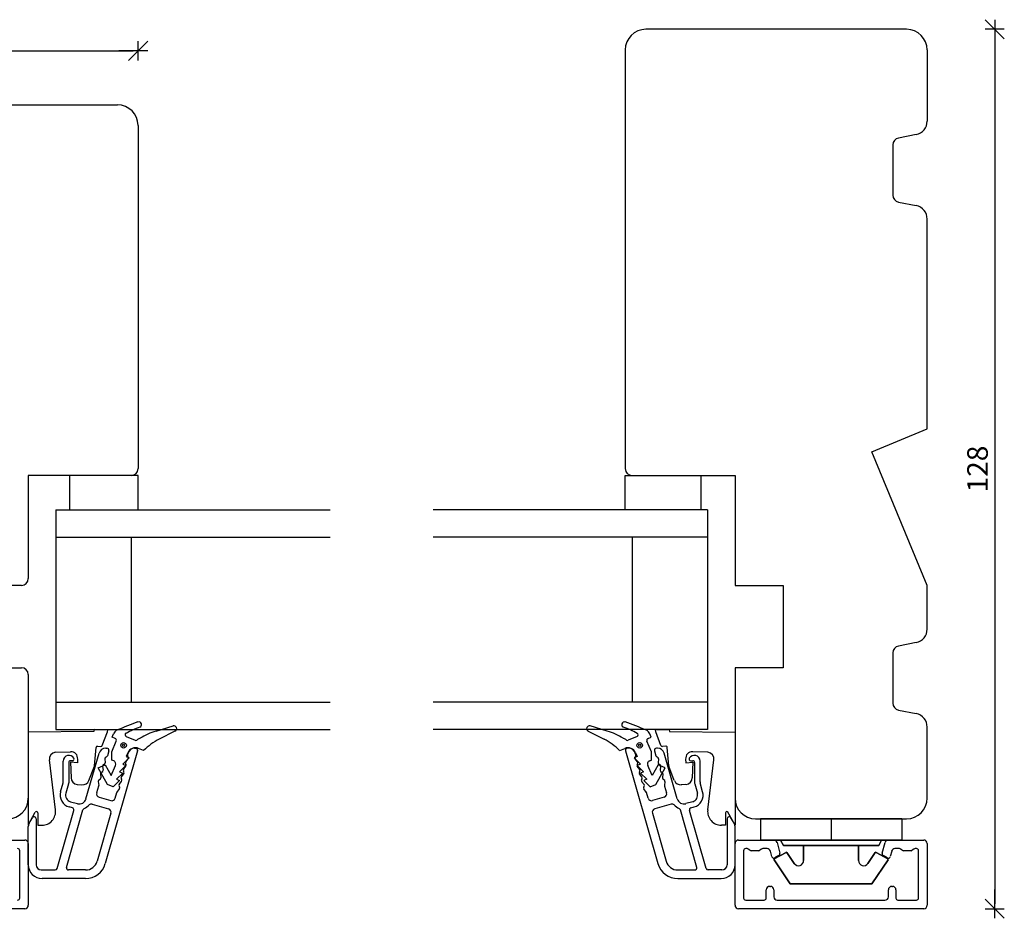
# Model space of a CAD drawing. Units: inches. Extents: x -18 to 4193, y 133 to 1701.
# Drawn here: x 508 to 651, y 411 to 542 of the extents above; entities that cross this region are included whole.
import ezdxf

# ---------------------------------------------------------------- set-up
doc = ezdxf.new("R2010")
doc.units = ezdxf.units.IN
doc.header["$LTSCALE"] = 5
for name, color, linetype in [('Dim', 1, 'Continuous'), ('Glas', 142, 'Continuous'), ('STD_aluprofil', 3, 'Continuous'), ('STD_Plast og tætning', 1, 'Continuous'), ('Træ', 7, 'Continuous')]:
    doc.layers.add(name, color=color, linetype=linetype)
doc.styles.get("Standard").update_dxf_attribs({"font": 'romans.shx', "height": 3})
doc.dimstyles.new('1-1', dxfattribs={"dimscale": 0, "dimtxt": 2.5, "dimasz": 0.7, "dimexe": 0.18, "dimexo": 0.0625, "dimgap": 1, "dimtad": 1, "dimdec": 1, "dimzin": 9, "dimdsep": 46, "dimtxsty": 'Standard', "dimblk": 'Kryds', "dimcen": 1, "dimse1": 1, "dimse2": 1, "dimclrd": 9, "dimclrt": 4, "dimadec": 1, "dimazin": 2, "dimtfac": 1, "dimtdec": 1, "dimtix": 1, "dimtmove": 2, "dimatfit": 3, "dimfxl": 1, "dimtolj": 2, "dimtzin": 0, "dimarcsym": 0})

# ---------------------------------------------------------------- blocks, each defined once
blk = doc.blocks.new('Kryds')
at = {"color": 10}
for p, q in [((-2, -2), (2, 2)), ((0, -2), (0, 2)), ((2, 0), (-4, 0))]:
    blk.add_line(p, q, dxfattribs=at)
blk = doc.blocks.new('*D31')
at = {"layer": 'Defpoints', "color": 0}
for p in [(525.09, 537.29), (465.09, 526.44), (525.09, 526.44)]:
    blk.add_point(p, dxfattribs=at)
at = {"layer": 'Dim', "color": 9, "lineweight": -2}
blk.add_line((465.79, 537.29), (524.39, 537.29), dxfattribs=at)
at = {"layer": 'Dim', "color": 9, "lineweight": -2, "xscale": 0.7, "yscale": 0.7, "zscale": 0.7, "rotation": 180}
blk.add_blockref('Kryds', (465.09, 537.29), dxfattribs=at)
at = {"layer": 'Dim', "color": 9, "lineweight": -2, "xscale": 0.7, "yscale": 0.7, "zscale": 0.7}
blk.add_blockref('Kryds', (525.09, 537.29), dxfattribs=at)
at = {"layer": 'Dim', "color": 4, "insert": (495.09, 539.79), "char_height": 3, "attachment_point": 5}
blk.add_mtext('\\A2;60', dxfattribs=at)
blk = doc.blocks.new('*D32')
at = {"layer": 'Defpoints', "color": 0}
for p in [(637.09, 540.44), (639.59, 412.34), (649.93, 412.34)]:
    blk.add_point(p, dxfattribs=at)
at = {"layer": 'Dim', "color": 9, "lineweight": -2}
blk.add_line((649.93, 539.74), (649.93, 413.04), dxfattribs=at)
at = {"layer": 'Dim', "color": 9, "lineweight": -2, "xscale": 0.7, "yscale": 0.7, "zscale": 0.7}
for p, rotation in [((649.93, 540.44), 90), ((649.93, 412.34), 270)]:
    blk.add_blockref('Kryds', p, dxfattribs=dict(at, rotation=rotation))
at = {"layer": 'Dim', "color": 4, "insert": (647.43, 476.39), "char_height": 3, "attachment_point": 5, "rotation": 90}
blk.add_mtext('\\A2;128', dxfattribs=at)

msp = doc.modelspace()

# ---------------------------------------------------------------- linework, layer by layer
at = {"layer": 'Glas'}
for p, q in [((513.09, 470.44), (513.09, 438.44)), ((513.09, 470.44), (553.09, 470.44)), ((608.09, 470.44), (568.09, 470.44)), ((608.09, 470.44), (608.09, 438.44)), ((513.09, 466.44), (553.09, 466.44)), ((524.09, 466.44), (524.09, 442.44)), ((608.09, 466.44), (568.09, 466.44)), ((597.09, 466.44), (597.09, 442.44)), ((513.09, 442.44), (553.09, 442.44)), ((608.09, 442.44), (568.09, 442.44)), ((513.09, 438.44), (553.09, 438.44)), ((608.09, 438.44), (568.09, 438.44))]:
    msp.add_line(p, q, dxfattribs=at)
at = {"layer": 'STD_aluprofil'}
for p, q in [((517.5, 428.33), (519.42, 435)), ((525.03, 435.35), (520.31, 418.9)), ((520.38, 435.73), (520.53, 435.73)), ((520.82, 435.35), (520.61, 434.61)), ((523.56, 434.75), (523.63, 435)), ((524.59, 435.73), (524.74, 435.73)), ((596.14, 435.35), (600.86, 418.9)), ((596.58, 435.73), (596.43, 435.73)), ((597.62, 434.75), (597.54, 435)), ((600.36, 435.35), (600.57, 434.61)), ((600.79, 435.73), (600.65, 435.73)), ((603.67, 428.33), (601.76, 435)), ((514.19, 430.8), (514.19, 433.84)), ((514.99, 433.63), (514.99, 430.69)), ((515.53, 433.88), (515.24, 433.88)), ((520.24, 434.17), (520.3, 433.6)), ((523.29, 433.73), (523.64, 434.18)), ((597.89, 433.73), (597.54, 434.18)), ((600.94, 434.17), (600.88, 433.6)), ((605.64, 433.88), (605.94, 433.88)), ((606.19, 433.63), (606.19, 430.69)), ((606.99, 430.8), (606.99, 433.84)), ((519.61, 431.97), (519.67, 431.4)), ((519.92, 433.07), (519.98, 432.5)), ((522.66, 431.53), (523, 431.98)), ((522.97, 432.63), (523.32, 433.08)), ((598.2, 432.63), (597.85, 433.08)), ((598.52, 431.53), (598.17, 431.98)), ((601.25, 433.07), (601.19, 432.5)), ((601.57, 431.97), (601.51, 431.4)), ((513.8, 429.38), (514.17, 430.66)), ((514.97, 430.55), (514.57, 429.16)), ((519.29, 430.87), (519.35, 430.3)), ((522.34, 430.43), (522.69, 430.88)), ((598.83, 430.43), (598.48, 430.88)), ((601.88, 430.87), (601.82, 430.3)), ((606.21, 430.55), (606.6, 429.16)), ((607.37, 429.38), (607.01, 430.66)), ((519.34, 430.21), (519.05, 429.2)), ((521.75, 428.43), (521.98, 429.25)), ((522.02, 429.33), (522.37, 429.78)), ((599.15, 429.33), (598.8, 429.78)), ((599.43, 428.43), (599.19, 429.25)), ((601.83, 430.21), (602.12, 429.2)), ((515.25, 427.93), (516.27, 427.64)), ((519.4, 428.58), (521.13, 428.09)), ((601.78, 428.58), (600.05, 428.09)), ((605.92, 427.93), (604.91, 427.64)), ((513.3, 418.2), (515.72, 426.65)), ((514.65, 418.36), (517.05, 426.74)), ((515.52, 427.02), (515.03, 427.16)), ((518.41, 427.57), (520.79, 426.89)), ((521.13, 426.27), (519.11, 419.25)), ((600.05, 426.27), (602.06, 419.25)), ((602.77, 427.57), (600.39, 426.89)), ((606.53, 418.36), (604.13, 426.74)), ((607.88, 418.2), (605.45, 426.65)), ((605.66, 427.02), (606.14, 427.16)), ((509.22, 424.79), (509.68, 425.58)), ((510.24, 425.43), (510.24, 418.73)), ((610.94, 425.43), (610.94, 418.73)), ((611.95, 424.79), (611.5, 425.58)), ((509.09, 418.73), (509.09, 424.29)), ((612.09, 418.73), (612.09, 424.29)), ((503.44, 422.34), (508.59, 422.34)), ((612.59, 422.34), (617.73, 422.34)), ((618.21, 421.97), (618.58, 420.61)), ((633.54, 420.41), (633.96, 421.97)), ((634.44, 422.34), (639.59, 422.34)), ((507.84, 413.89), (507.84, 420.79)), ((509.09, 421.84), (509.09, 412.84)), ((612.09, 412.84), (612.09, 421.84)), ((613.34, 420.79), (613.34, 413.89)), ((613.84, 421.09), (613.64, 421.09)), ((614.26, 420.85), (614.02, 421.03)), ((615.54, 420.79), (614.44, 420.79)), ((615.96, 421.03), (615.72, 420.85)), ((616.77, 421.09), (616.14, 421.09)), ((617.47, 419.92), (617.25, 420.72)), ((618.58, 420.61), (618.63, 420.41)), ((634.92, 420.72), (634.71, 419.92)), ((636.04, 421.09), (635.4, 421.09)), ((636.46, 420.85), (636.22, 421.03)), ((637.74, 420.79), (636.64, 420.79)), ((638.16, 421.03), (637.92, 420.85)), ((638.54, 421.09), (638.34, 421.09)), ((638.84, 413.89), (638.84, 420.79)), ((640.09, 421.84), (640.09, 412.84)), ((618.49, 420.07), (617.91, 419.73)), ((634.27, 419.73), (633.68, 420.07)), ((510.99, 417.98), (513.01, 417.98)), ((517.43, 417.98), (514.93, 417.98)), ((603.74, 417.98), (606.24, 417.98)), ((610.19, 417.98), (608.16, 417.98)), ((517.43, 416.73), (511.09, 416.73)), ((603.74, 416.73), (610.09, 416.73)), ((616.64, 413.89), (616.64, 415.09)), ((617.14, 415.59), (617.24, 415.59)), ((617.74, 415.09), (617.74, 414.09)), ((634.44, 414.09), (634.44, 415.09)), ((634.94, 415.59), (635.04, 415.59)), ((635.54, 415.09), (635.54, 413.89)), ((613.64, 413.59), (616.34, 413.59)), ((618.24, 413.59), (633.94, 413.59)), ((635.84, 413.59), (638.54, 413.59)), ((508.59, 412.34), (481.59, 412.34)), ((639.59, 412.34), (612.59, 412.34))]:
    msp.add_line(p, q, dxfattribs=at)
for centre, radius, start, end in [((520.38, 434.73), 1, 90, 163.9999), ((520.53, 435.43), 0.3, 343.9999, 90), ((524.59, 434.73), 1, 90, 164), ((524.74, 435.43), 0.3, 344, 90), ((596.43, 435.43), 0.3, 90, 196), ((596.58, 434.73), 1, 16, 90), ((600.65, 435.43), 0.3, 90, 196.0001), ((600.79, 434.73), 1, 16.0001, 90), ((515.02, 433.84), 0.836, 29.2651, 180.0001), ((515.24, 433.63), 0.25, 89.9999, 180), ((515.53, 434.13), 0.25, 270, 29.265), ((520.05, 433.58), 0.25, 284.0001, 6.1762), ((520.49, 434.19), 0.25, 104, 186.1763), ((520.37, 434.68), 0.25, 284.0001, 344), ((523.48, 433.58), 0.25, 141.8236, 223.9999), ((523.12, 433.23), 0.25, 321.8236, 43.9999), ((523.8, 434.68), 0.25, 164, 223.9998), ((523.44, 434.33), 0.25, 321.8236, 43.9998), ((597.74, 434.33), 0.25, 136.0002, 218.1764), ((597.38, 434.68), 0.25, 316.0002, 16), ((598.05, 433.23), 0.25, 136.0001, 218.1764), ((597.69, 433.58), 0.25, 316.0001, 38.1764), ((600.81, 434.68), 0.25, 196, 255.9999), ((600.69, 434.19), 0.25, 353.8237, 76), ((601.12, 433.58), 0.25, 173.8238, 255.9999), ((605.64, 434.13), 0.25, 150.735, 270), ((606.15, 433.84), 0.836, 359.9999, 150.7349), ((605.94, 433.63), 0.25, 360, 90.0001), ((519.86, 431.99), 0.25, 104.0001, 186.1763), ((519.73, 432.48), 0.25, 284.0001, 6.1762), ((520.17, 433.09), 0.25, 104.0001, 186.1763), ((523.17, 432.48), 0.25, 141.8236, 223.9999), ((522.81, 432.13), 0.25, 321.8236, 43.9999), ((598.37, 432.13), 0.25, 136.0001, 218.1764), ((598.01, 432.48), 0.25, 316.0001, 38.1764), ((601, 433.09), 0.25, 353.8237, 75.9999), ((601.44, 432.48), 0.25, 173.8238, 255.9999), ((601.32, 431.99), 0.25, 353.8237, 75.9999), ((513.69, 430.8), 0.5, 343.9998, 359.9999), ((514.49, 430.69), 0.5, 344.0001, 0.0001), ((519.54, 430.89), 0.25, 104.0001, 186.1763), ((519.42, 431.38), 0.25, 284.0001, 6.1763), ((522.85, 431.38), 0.25, 141.8236, 223.9999), ((522.49, 431.03), 0.25, 321.8237, 43.9999), ((598.68, 431.03), 0.25, 136.0001, 218.1763), ((598.32, 431.38), 0.25, 316.0001, 38.1764), ((601.75, 431.38), 0.25, 173.8237, 255.9999), ((601.63, 430.89), 0.25, 353.8237, 75.9999), ((606.69, 430.69), 0.5, 179.9999, 195.9999), ((607.49, 430.8), 0.5, 180.0001, 196.0002), ((515.53, 428.89), 1.8, 164, 254), ((515.53, 428.89), 1, 164, 254), ((519.54, 429.06), 0.5, 163.9995, 254), ((519.1, 430.28), 0.25, 343.9995, 6.1763), ((522.22, 429.18), 0.25, 141.8237, 164.0001), ((522.54, 430.28), 0.25, 141.8236, 223.9999), ((522.18, 429.93), 0.25, 321.8236, 43.9999), ((599, 429.93), 0.25, 136.0001, 218.1764), ((598.64, 430.28), 0.25, 316.0001, 38.1764), ((598.95, 429.18), 0.25, 15.9999, 38.1763), ((601.64, 429.06), 0.5, 286, 16.0005), ((602.07, 430.28), 0.25, 173.8237, 196.0005), ((605.64, 428.89), 1, 286, 16), ((605.64, 428.89), 1.8, 286, 16), ((516.54, 428.6), 1, 254, 344.3127), ((521.27, 428.57), 0.5, 254, 344), ((599.91, 428.57), 0.5, 196, 286), ((604.63, 428.6), 1, 195.6873, 286), ((515.43, 426.73), 0.3, 344, 74), ((517.34, 426.65), 0.3, 112.2468, 164), ((516.54, 428.6), 1.8, 292.2468, 321.5408), ((518.27, 427.09), 0.5, 74.0002, 129.8744), ((520.65, 426.41), 0.5, 344, 74.0002), ((600.53, 426.41), 0.5, 105.9998, 196), ((602.9, 427.09), 0.5, 50.1256, 105.9998), ((604.63, 428.6), 1.8, 218.4592, 247.7532), ((603.84, 426.65), 0.3, 16, 67.7532), ((605.74, 426.73), 0.3, 106, 196), ((510.09, 424.29), 1, 150, 180.0001), ((509.94, 425.43), 0.3, 359.9999, 150.0001), ((611.24, 425.43), 0.3, 29.9999, 180.0001), ((611.09, 424.29), 1, 359.9999, 30), ((508.59, 421.84), 0.5, 0, 90), ((612.59, 421.84), 0.5, 90, 180), ((617.73, 421.84), 0.5, 15, 90), ((634.44, 421.84), 0.5, 90, 165), ((639.59, 421.84), 0.5, 0, 90), ((507.54, 420.79), 0.3, 0, 90), ((613.64, 420.79), 0.3, 90, 180), ((613.84, 420.79), 0.3, 53.1301, 90), ((614.44, 421.09), 0.3, 233.1301, 270), ((615.54, 421.09), 0.3, 270, 306.8699), ((616.14, 420.79), 0.3, 90, 126.8699), ((616.77, 420.59), 0.5, 15, 90), ((635.4, 420.59), 0.5, 90, 165), ((636.04, 420.79), 0.3, 53.1301, 90), ((636.64, 421.09), 0.3, 233.1301, 270), ((637.74, 421.09), 0.3, 270, 306.8699), ((638.34, 420.79), 0.3, 90, 126.8699), ((638.54, 420.79), 0.3, 0, 90), ((517.43, 419.73), 1.75, 270, 344), ((603.74, 419.73), 1.75, 196, 270), ((617.76, 419.99), 0.3, 195, 300), ((618.34, 420.33), 0.3, 300, 15), ((633.83, 420.33), 0.3, 165, 240), ((634.42, 419.99), 0.3, 240, 345), ((511.09, 418.73), 2, 180, 270), ((510.99, 418.73), 0.75, 180, 270), ((513.01, 418.28), 0.3, 270, 344.0001), ((514.93, 418.28), 0.3, 163.9999, 270), ((517.43, 419.73), 3, 270, 344), ((603.74, 419.73), 3, 196, 270), ((606.24, 418.28), 0.3, 270, 16.0001), ((608.16, 418.28), 0.3, 195.9999, 270), ((610.09, 418.73), 2, 270, 360), ((610.19, 418.73), 0.75, 270, 0), ((617.14, 415.09), 0.5, 90, 180), ((617.24, 415.09), 0.5, 0, 90), ((634.94, 415.09), 0.5, 90, 180), ((635.04, 415.09), 0.5, 0, 90), ((507.54, 413.89), 0.3, 270, 0), ((613.64, 413.89), 0.3, 180, 270), ((616.34, 413.89), 0.3, 270, 0), ((618.24, 414.09), 0.5, 180, 270), ((633.94, 414.09), 0.5, 270, 0), ((635.84, 413.89), 0.3, 180, 270), ((638.54, 413.89), 0.3, 270, 0), ((508.59, 412.84), 0.5, 270, 0), ((612.59, 412.84), 0.5, 180, 270), ((639.59, 412.84), 0.5, 270, 0)]:
    msp.add_arc(centre, radius, start, end, dxfattribs=at)
at = {"layer": 'STD_Plast og tætning'}
for p, q in [((525.09, 475.44), (515.09, 475.44)), ((515.09, 475.44), (515.09, 470.44)), ((525.09, 470.44), (525.09, 475.44)), ((596.09, 470.44), (596.09, 475.44)), ((596.09, 475.44), (607.09, 475.44)), ((607.09, 475.44), (607.09, 470.44)), ((515.09, 470.44), (525.09, 470.44)), ((607.09, 470.44), (596.09, 470.44)), ((518.64, 438.14), (509.09, 438.05)), ((509.09, 438.05), (509.09, 424.49)), ((518.67, 438.44), (518.64, 438.14)), ((520.67, 438.39), (518.67, 438.44)), ((519.88, 436.09), (520.64, 438.09)), ((520.64, 438.09), (520.67, 438.39)), ((600.5, 438.39), (602.51, 438.44)), ((600.53, 438.09), (600.5, 438.39)), ((601.3, 436.09), (600.53, 438.09)), ((602.51, 438.44), (602.53, 438.14)), ((602.53, 438.14), (612.09, 438.05)), ((612.09, 438.05), (612.09, 424.49)), ((513.04, 435.13), (515.25, 435.21)), ((518.73, 433.14), (518.97, 435.83)), ((519.19, 436.01), (519.67, 435.97)), ((601.99, 436.01), (601.5, 435.97)), ((602.44, 433.14), (602.2, 435.83)), ((608.14, 435.13), (605.92, 435.21)), ((513.06, 426.73), (512.17, 434.02)), ((515.24, 433.68), (515.32, 431.41)), ((516.24, 433.6), (515.24, 433.68)), ((516.28, 434.12), (516.24, 433.6)), ((604.89, 434.12), (604.94, 433.6)), ((604.94, 433.6), (605.94, 433.68)), ((605.94, 433.68), (605.86, 431.41)), ((608.12, 426.73), (609.01, 434.02)), ((517.93, 431.02), (518.72, 433.08)), ((603.24, 431.02), (602.45, 433.08)), ((516.23, 430.44), (516.91, 430.38)), ((604.94, 430.44), (604.26, 430.38)), ((509.09, 424.49), (510.11, 426.39)), ((510.49, 426.29), (510.49, 424.49)), ((610.69, 426.29), (610.69, 424.49)), ((612.09, 424.49), (611.06, 426.39)), ((615.79, 425.44), (615.79, 422.34)), ((626.09, 425.44), (615.79, 425.44)), ((615.79, 425.44), (615.79, 422.34)), ((615.79, 425.44), (636.39, 425.44)), ((636.39, 425.44), (626.09, 425.44)), ((626.09, 425.44), (626.09, 422.34)), ((626.09, 425.44), (626.09, 422.34)), ((636.39, 425.44), (636.39, 422.34)), ((636.39, 425.44), (636.39, 422.34)), ((510.49, 424.49), (511.07, 424.49)), ((610.69, 424.49), (610.1, 424.49)), ((626.09, 422.34), (615.79, 422.34)), ((615.79, 422.34), (626.09, 422.34)), ((617.72, 422.34), (634.45, 422.34)), ((619.14, 421.54), (618.74, 422.34)), ((618.74, 422.34), (619.14, 421.54)), ((636.39, 422.34), (626.09, 422.34)), ((626.09, 422.34), (636.39, 422.34)), ((633.44, 422.34), (633.04, 421.54)), ((633.04, 421.54), (633.44, 422.34)), ((617.8, 419.59), (619.52, 420.54)), ((619.52, 420.54), (617.8, 419.59)), ((619.14, 421.54), (626.09, 421.54)), ((626.09, 421.54), (619.14, 421.54)), ((619.65, 420.51), (620.72, 418.93)), ((620.72, 418.93), (619.65, 420.51)), ((622.09, 419.35), (622.09, 421.54)), ((622.09, 421.54), (622.09, 419.35)), ((626.09, 421.54), (633.04, 421.54)), ((633.04, 421.54), (626.09, 421.54)), ((630.09, 421.54), (630.09, 419.35)), ((630.09, 419.35), (630.09, 421.54)), ((631.46, 418.93), (632.53, 420.51)), ((632.53, 420.51), (631.46, 418.93)), ((632.66, 420.54), (634.37, 419.59)), ((634.37, 419.59), (632.66, 420.54)), ((620.14, 415.94), (617.77, 419.45)), ((617.77, 419.45), (620.14, 415.94)), ((634.4, 419.45), (632.04, 415.94)), ((632.04, 415.94), (634.4, 419.45)), ((632.04, 415.94), (620.14, 415.94)), ((620.14, 415.94), (632.04, 415.94))]:
    msp.add_line(p, q, dxfattribs=at)
at = {"layer": 'STD_Plast og tætning', "linetype": 'Continuous'}
for p, q in [((521.3, 437.34), (521.5, 437.81)), ((527.71, 438.21), (530.18, 438.96)), ((530.46, 438.21), (528.17, 437.05)), ((530.18, 438.96), (530.18, 438.96)), ((590.71, 438.21), (593, 437.05)), ((590.99, 438.96), (590.99, 438.96)), ((593.47, 438.21), (590.99, 438.96)), ((599.88, 437.34), (599.67, 437.81)), ((521.25, 435.18), (521.92, 436.75)), ((521.76, 437.14), (521.3, 437.34)), ((521.76, 437.14), (521.76, 437.14)), ((521.92, 436.75), (521.92, 436.75)), ((523.36, 437.44), (524.67, 436.87)), ((528.17, 437.05), (528.17, 437.05)), ((593, 437.05), (593, 437.05)), ((597.82, 437.44), (596.51, 436.87)), ((599.26, 436.75), (599.26, 436.75)), ((599.93, 435.18), (599.26, 436.75)), ((599.42, 437.14), (599.88, 437.34)), ((599.42, 437.14), (599.42, 437.14)), ((521.27, 433.98), (521.25, 435.18)), ((523.58, 435.05), (523.35, 434.5)), ((525.89, 435.37), (525.16, 435.68)), ((595.28, 435.37), (596.02, 435.68)), ((597.59, 435.05), (597.83, 434.5)), ((599.9, 433.98), (599.93, 435.18)), ((521.55, 433.86), (521.27, 433.98)), ((521.55, 433.86), (521.55, 433.86)), ((523.81, 434.3), (522.87, 433.4)), ((522.87, 433.4), (523.33, 433.2)), ((523.35, 434.5), (523.81, 434.3)), ((597.83, 434.5), (597.37, 434.3)), ((597.37, 434.3), (598.3, 433.4)), ((598.3, 433.4), (597.84, 433.2)), ((599.63, 433.86), (599.9, 433.98)), ((599.63, 433.86), (599.63, 433.86)), ((519.28, 432.87), (520.31, 433.29)), ((520.63, 430.44), (519.28, 432.87)), ((520.31, 433.29), (521.18, 431.72)), ((521.18, 431.72), (521.81, 433.2)), ((521.81, 433.2), (521.81, 433.2)), ((522.86, 432.1), (521.93, 431.19)), ((523.33, 433.2), (522.4, 432.3)), ((522.4, 432.3), (522.86, 432.1)), ((597.84, 433.2), (598.77, 432.3)), ((598.77, 432.3), (598.31, 432.1)), ((598.31, 432.1), (599.25, 431.19)), ((599.36, 433.2), (599.36, 433.2)), ((600, 431.72), (599.36, 433.2)), ((600.87, 433.29), (600, 431.72)), ((600.55, 430.44), (601.9, 432.87)), ((601.9, 432.87), (600.87, 433.29)), ((522.39, 431), (521.45, 430.09)), ((521.93, 431.19), (522.39, 431)), ((599.25, 431.19), (598.79, 431)), ((598.79, 431), (599.72, 430.09)), ((521.45, 430.09), (520.63, 430.44)), ((599.72, 430.09), (600.55, 430.44))]:
    msp.add_line(p, q, dxfattribs=at)
for centre, radius in [((522.98, 436.14), 0.4), ((522.98, 436.14), 0.15), ((598.2, 436.14), 0.4), ((598.2, 436.14), 0.15)]:
    msp.add_circle(centre, radius, dxfattribs=at)
for centre, radius, start, end in [((538.25, 401.62), 40.14, 109.1566, 113.8555), ((525.19, 439.15), 0.4, 291.7904, 106.7904), ((595.98, 439.15), 0.4, 73.2096, 248.2096), ((582.93, 401.62), 40.14, 66.1445, 70.8434), ((522.42, 437.41), 1, 113.8555, 156.7904), ((523.45, 437.67), 0.25, 118.5761, 246.7904), ((529.96, 425.73), 13.84, 109.4772, 118.5761), ((530.6, 428.64), 10, 106.7904, 121.3537), ((530.32, 438.58), 0.4, 290.9699, 109.8029), ((590.86, 438.58), 0.4, 70.1971, 249.0301), ((590.58, 428.64), 10, 58.6463, 73.2096), ((591.22, 425.73), 13.84, 61.4239, 70.5228), ((597.72, 437.67), 0.25, 293.2096, 61.4239), ((598.76, 437.41), 1, 23.2096, 66.1445), ((521.64, 436.87), 0.3, 336.7904, 66.7905), ((524.76, 437.1), 0.25, 246.7904, 305.2491), ((526.7, 434.36), 3.11, 116.3796, 125.2491), ((525.18, 437.52), 0.4, 289.9381, 301.3537), ((532.92, 428.25), 10, 118.351, 134.6404), ((588.25, 428.25), 10, 45.3596, 61.649), ((595.99, 437.52), 0.4, 238.6463, 250.0619), ((594.47, 434.36), 3.11, 54.7509, 63.6204), ((596.41, 437.1), 0.25, 234.7509, 293.2096), ((599.53, 436.87), 0.3, 113.2095, 203.2096), ((524.69, 434.58), 1.2, 66.7904, 156.7905), ((596.49, 434.58), 1.2, 23.2095, 113.2096), ((521.35, 433.4), 0.5, 336.7904, 66.7905), ((599.82, 433.4), 0.5, 113.2095, 203.2096)]:
    msp.add_arc(centre, radius, start, end, dxfattribs=at)
at = {"layer": 'STD_Plast og tætning'}
for centre, radius, start, end in [((513.16, 434.14), 1, 97, 186.9795), ((515.29, 434.21), 1, 355, 92), ((519.17, 435.81), 0.2, 85, 175), ((519.69, 436.17), 0.2, 265, 339), ((601.48, 436.17), 0.2, 201, 275), ((602, 435.81), 0.2, 5, 95), ((605.89, 434.21), 1, 88, 185), ((608.02, 434.14), 1, 353.0205, 83), ((518.54, 433.16), 0.2, 339, 355), ((602.64, 433.16), 0.2, 185, 201), ((516.32, 431.44), 1, 182, 265), ((517, 431.38), 1, 265, 339), ((604.18, 431.38), 1, 201, 275), ((604.86, 431.44), 1, 275, 358), ((510.29, 426.29), 0.2, 0, 151.6124), ((511.07, 426.49), 2, 270, 6.9795), ((610.1, 426.49), 2, 173.0205, 270), ((610.89, 426.29), 0.2, 28.3876, 180), ((619.56, 420.46), 0.1, 34, 119), ((619.56, 420.46), 0.1, 34, 119), ((632.61, 420.46), 0.1, 61, 146), ((632.61, 420.46), 0.1, 61, 146), ((617.85, 419.51), 0.1, 119, 214), ((617.85, 419.51), 0.1, 119, 214), ((621.34, 419.35), 0.75, 214, 0), ((621.34, 419.35), 0.75, 214, 0), ((630.84, 419.35), 0.75, 180, 326), ((630.84, 419.35), 0.75, 180, 326), ((634.32, 419.51), 0.1, 326, 61), ((634.32, 419.51), 0.1, 326, 61)]:
    msp.add_arc(centre, radius, start, end, dxfattribs=at)
at = {"layer": 'Træ'}
for p, q in [((637.09, 540.44), (599.09, 540.44)), ((596.09, 537.44), (596.09, 476.44)), ((640.09, 537.44), (640.09, 527.08)), ((468.09, 529.44), (522.09, 529.44)), ((525.09, 526.44), (525.09, 476.44)), ((638.48, 525.12), (635.89, 524.6)), ((635.09, 523.62), (635.09, 516.26)), ((635.89, 515.28), (638.48, 514.76)), ((640.09, 482.24), (640.09, 512.8)), ((632.03, 478.9), (640.09, 482.24)), ((640.09, 459.44), (632.03, 478.9)), ((524.09, 475.44), (509.09, 475.44)), ((509.09, 475.44), (509.09, 460.44)), ((524.09, 475.44), (509.09, 475.44)), ((597.09, 475.44), (612.09, 475.44)), ((612.09, 475.44), (612.09, 459.44)), ((508.09, 459.44), (502.09, 459.44)), ((612.09, 459.44), (619.09, 459.44)), ((619.09, 459.44), (619.09, 447.44)), ((640.09, 453.08), (640.09, 459.44)), ((638.48, 451.12), (635.89, 450.6)), ((635.09, 449.62), (635.09, 442.26)), ((502.09, 447.44), (508.09, 447.44)), ((509.09, 446.44), (509.09, 428.44)), ((612.09, 447.44), (612.09, 428.44)), ((619.09, 447.44), (612.09, 447.44)), ((635.89, 441.28), (638.48, 440.76)), ((640.09, 428.44), (640.09, 438.8)), ((615.09, 425.44), (637.09, 425.44))]:
    msp.add_line(p, q, dxfattribs=at)
for centre, radius, start, end in [((599.09, 537.44), 3, 90, 180), ((637.09, 537.44), 3, 0, 90), ((522.09, 526.44), 3, 0, 90), ((638.09, 527.08), 2, 281.3099, 0), ((636.09, 523.62), 1, 101.3099, 180), ((636.09, 516.26), 1, 180, 258.6901), ((638.09, 512.8), 2, 0, 78.6901), ((524.09, 476.44), 1, 270, 0), ((597.09, 476.44), 1, 180, 270), ((508.09, 460.44), 1, 270, 0), ((638.09, 453.08), 2, 281.3099, 0), ((636.09, 449.62), 1, 101.3099, 180), ((508.09, 446.44), 1, 0, 90), ((636.09, 442.26), 1, 180, 258.6901), ((638.09, 438.8), 2, 0, 78.6901), ((506.09, 428.44), 3, 270, 0), ((615.09, 428.44), 3, 180, 270), ((637.09, 428.44), 3, 270, 0)]:
    msp.add_arc(centre, radius, start, end, dxfattribs=at)

# ---------------------------------------------------------------- dimensions: what is measured, and where the dimension line sits
at = {"layer": 'Dim'}
dim = msp.add_linear_dim(base=(525.09, 537.29), p1=(465.09, 526.44), p2=(525.09, 526.44), dimstyle='1-1', override={"dimscale": 1, "dimzin": 8}, dxfattribs=at)
dim.commit()
dim.dimension.update_dxf_attribs({"geometry": '*D31', "text_midpoint": (495.09, 539.79)})
dim = msp.add_linear_dim(base=(649.93, 412.34), p1=(637.09, 540.44), p2=(639.59, 412.34), angle=90, dimstyle='1-1', override={"dimscale": 1, "dimdec": 0, "dimzin": 8}, dxfattribs=at)
dim.commit()
dim.dimension.update_dxf_attribs({"geometry": '*D32', "text_midpoint": (647.43, 476.39)})

doc.saveas('drawing.dxf')
